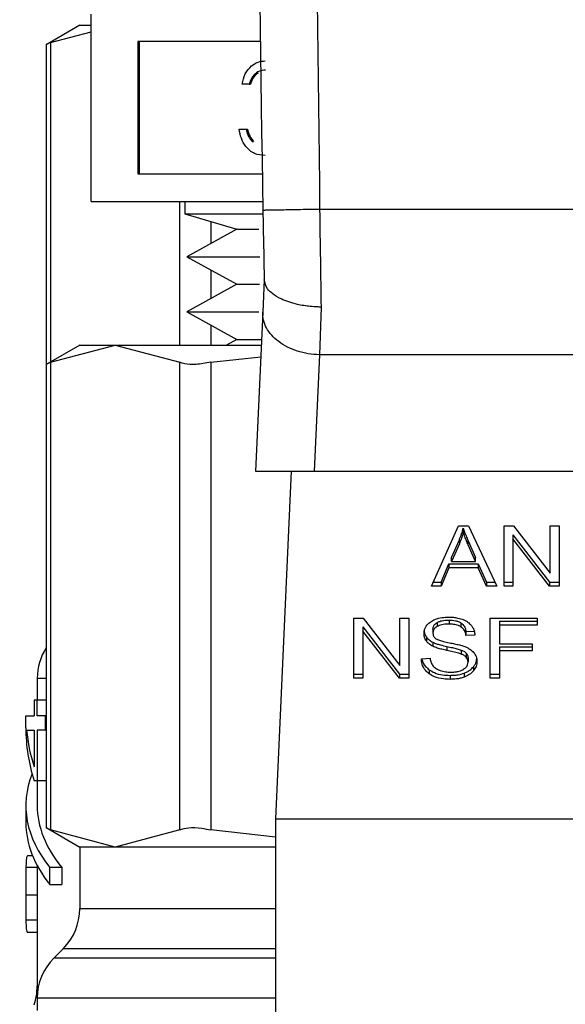
# Model space of a CAD drawing. Extents: x 0.4 to 10.6, y 0.4 to 8.1.
# Drawn here: x 7.4 to 7.5, y 3 to 3.1 of the extents above; entities that cross this region are included whole.
import ezdxf

# ---------------------------------------------------------------- set-up
doc = ezdxf.new("R2010")
doc.units = 0
doc.linetypes.add('SLD-SOLID', pattern=[0])
doc.layers.get('0').update_dxf_attribs({"linetype": 'CONTINUOUS'})

msp = doc.modelspace()

# ---------------------------------------------------------------- linework, layer by layer
at = {"color": 7, "linetype": 'SLD-SOLID'}
for p, q in [((7.419564308085538, 3.06814019736996), (7.419564308085538, 3.081140228525824)), ((7.418780823803082, 3.080362669508252), (7.416445301449902, 3.079014231752187)), ((7.418780823803082, 3.080362669508252), (7.419564308085538, 3.080362669508252)), ((7.416744996654464, 3.079168171307197), (7.419564308085538, 3.079917629316061)), ((7.416445301449902, 3.079033708860519), (7.416445301449902, 3.056838810591211)), ((7.431300996502312, 3.079236751848283), (7.422811323909067, 3.079236751848283)), ((7.422811323909067, 3.079236751848283), (7.422811323909067, 3.070043674047501)), ((7.422909765438529, 3.079236751848283), (7.422909765438529, 3.070043674047501)), ((7.430519682861447, 3.07628717258874), (7.430033928472923, 3.07628717258874)), ((7.430519682861447, 3.07628717258874), (7.430618124390909, 3.07628717258874)), ((7.429825752211126, 3.073162182022231), (7.43031150659965, 3.073162182022231)), ((7.43031150659965, 3.073162182022231), (7.430409948129111, 3.073162182022231)), ((7.430735456368813, 3.072298296001917), (7.430833897898275, 3.072298296001917)), ((7.422811323909067, 3.070043674047501), (7.43143853891341, 3.070043674047501)), ((7.419564308085538, 3.06814019736996), (7.431471743863157, 3.06814019736996)), ((7.426064294330475, 3.06814019736996), (7.426064294330475, 3.067287780550485)), ((7.426064294330475, 3.067287780550485), (7.429666180721177, 3.066204395732506)), ((7.426064294330475, 3.067287780550485), (7.431471597198184, 3.067287780550485)), ((7.466709264796308, 3.06758762242002), (7.435419319593758, 3.067588091747931)), ((7.429666180721177, 3.066204395732506), (7.426212689949529, 3.064294260465218)), ((7.429666180721177, 3.066204395732506), (7.43119252308874, 3.066204395732506)), ((7.426212689949529, 3.064294260465218), (7.429666180721177, 3.06238412519793)), ((7.426212689949529, 3.064294260465218), (7.431274978136211, 3.064294260465218)), ((7.429666180721177, 3.06238412519793), (7.426212689949529, 3.060473960597648)), ((7.429666180721177, 3.06238412519793), (7.431243122504211, 3.06238412519793)), ((7.431574996003713, 3.062725385255665), (7.431473474509831, 3.060455862140056)), ((7.426212689949529, 3.060473960597648), (7.429666180721177, 3.05856382533036)), ((7.426212689949529, 3.060473960597648), (7.431206690925071, 3.060473960597648)), ((7.431473474509831, 3.060455862140056), (7.430979213552909, 3.049407912433581)), ((7.435513801168966, 3.060806714086985), (7.435406530408167, 3.057495869667475)), ((7.429666180721177, 3.05856382533036), (7.428950103660027, 3.058167771238944)), ((7.429666180721177, 3.05856382533036), (7.431388819487773, 3.05856382533036)), ((7.418780823803082, 3.058167771238944), (7.416445301449902, 3.056819362815873)), ((7.416744996654464, 3.056973302370884), (7.421238254081303, 3.058167771238944)), ((7.418780823803082, 3.058167771238944), (7.421238254081303, 3.058167771238944)), ((7.421238254081303, 3.058167771238944), (7.425731540841139, 3.056973302370884)), ((7.421238254081303, 3.058167771238944), (7.43137110235911, 3.058167771238944)), ((7.416445301449902, 3.056838810591211), (7.416445301449902, 3.024654209057141)), ((7.416744996654464, 3.056973302370884), (7.416744996654464, 3.024519717277468)), ((7.425731540841139, 3.024519717277468), (7.425731540841139, 3.056973302370884)), ((7.427862230893892, 3.056973302370884), (7.431334758778953, 3.05735565795388)), ((7.427862230893892, 3.056973302370884), (7.427862230893892, 3.024519717277468)), ((7.435406530408167, 3.057495869667475), (7.435044707921304, 3.049407912433581)), ((7.4667220539819, 3.057496016332448), (7.435406530408167, 3.057495869667475)), ((7.430979213552909, 3.049407912433581), (7.435044707921304, 3.049407912433581)), ((7.433442305099065, 3.049407912433581), (7.432363525561218, 3.025293756335703)), ((7.435044707921304, 3.049407912433581), (7.467083905801756, 3.049407912433581)), ((7.443182237915864, 3.041440279143027), (7.44504734703663, 3.045616124236642)), ((7.44504734703663, 3.045616124236642), (7.445732155125669, 3.045616124236642)), ((7.445373617934188, 3.045177449304252), (7.445373617934188, 3.045455848754824)), ((7.445732155125669, 3.045616124236642), (7.447718116183677, 3.041440279143027)), ((7.448205542552886, 3.045616124236642), (7.448862161634233, 3.045616124236642)), ((7.448205542552886, 3.041440279143027), (7.448205542552886, 3.045616124236642)), ((7.448862161634233, 3.045616124236642), (7.451408060223796, 3.042329010209663)), ((7.451408060223796, 3.045616124236642), (7.45202035715049, 3.045616124236642)), ((7.451408060223796, 3.042329010209663), (7.451408060223796, 3.045616124236642)), ((7.45202035715049, 3.045616124236642), (7.45202035715049, 3.041440279143027)), ((7.444567957907908, 3.043433426784682), (7.445107773005251, 3.04465828463502)), ((7.445107773005251, 3.04465828463502), (7.445107773005251, 3.044379885184447)), ((7.445716051311702, 3.044589909424896), (7.446219581494878, 3.043433426784682)), ((7.445716051311702, 3.044311509974323), (7.445716051311702, 3.044589909424896)), ((7.448821858099823, 3.045002947320114), (7.451363738069142, 3.041718678593599)), ((7.448821858099823, 3.045002947320114), (7.448821858099823, 3.044724547869541)), ((7.451363738069142, 3.041440279143027), (7.448821858099823, 3.044724547869541)), ((7.448821858099823, 3.044724547869541), (7.448821858099823, 3.041440279143027)), ((7.445107773005251, 3.044379885184447), (7.444567957907908, 3.043155056667104)), ((7.446219581494878, 3.043155056667104), (7.445716051311702, 3.044311509974323)), ((7.444567957907908, 3.043155056667104), (7.444567957907908, 3.043433426784682)), ((7.446219581494878, 3.043155056667104), (7.446219581494878, 3.043433426784682)), ((7.443854960811178, 3.041718678593599), (7.444382661381803, 3.04298339998343)), ((7.444382661381803, 3.042705000532858), (7.443854960811178, 3.041440279143027)), ((7.444382661381803, 3.04298339998343), (7.446420981834951, 3.04298339998343)), ((7.444382661381803, 3.04298339998343), (7.444382661381803, 3.042705000532858)), ((7.446420981834951, 3.042705000532858), (7.444382661381803, 3.042705000532858)), ((7.444567957907908, 3.043155056667104), (7.446219581494878, 3.043155056667104)), ((7.446420981834951, 3.04298339998343), (7.446980919366505, 3.041718678593599)), ((7.446420981834951, 3.04298339998343), (7.446420981834951, 3.042705000532858)), ((7.446980919366505, 3.041440279143027), (7.446420981834951, 3.042705000532858)), ((7.443854960811178, 3.041440279143027), (7.443182237915864, 3.041440279143027)), ((7.443306580479447, 3.041718678593599), (7.443854960811178, 3.041718678593599)), ((7.443854960811178, 3.041718678593599), (7.443854960811178, 3.041440279143027)), ((7.446980919366505, 3.041718678593599), (7.447585707046612, 3.041718678593599)), ((7.446980919366505, 3.041718678593599), (7.446980919366505, 3.041440279143027)), ((7.447718116183677, 3.041440279143027), (7.446980919366505, 3.041440279143027)), ((7.448205542552886, 3.041718678593599), (7.448821858099823, 3.041718678593599)), ((7.448821858099823, 3.041440279143027), (7.448205542552886, 3.041440279143027)), ((7.451363738069142, 3.041718678593599), (7.45202035715049, 3.041718678593599)), ((7.451363738069142, 3.041718678593599), (7.451363738069142, 3.041440279143027)), ((7.45202035715049, 3.041440279143027), (7.451363738069142, 3.041440279143027)), ((7.437788310893636, 3.039213171537431), (7.438444929974982, 3.039213171537431)), ((7.437788310893636, 3.035037355776811), (7.437788310893636, 3.039213171537431)), ((7.438444929974982, 3.039213171537431), (7.440990828564544, 3.035926057510452)), ((7.440990828564544, 3.039213171537431), (7.441603125491238, 3.039213171537431)), ((7.440990828564544, 3.035926057510452), (7.440990828564544, 3.039213171537431)), ((7.441603125491238, 3.039213171537431), (7.441603125491238, 3.035037355776811)), ((7.444390727955283, 3.039078533092786), (7.444390727955283, 3.038800162975208)), ((7.447246793628436, 3.039213171537431), (7.450513755888209, 3.039213171537431)), ((7.447246793628436, 3.035037355776811), (7.447246793628436, 3.039213171537431)), ((7.450513755888209, 3.039213171537431), (7.450513755888209, 3.038720406563227)), ((7.438404655773566, 3.038599994620903), (7.440946506409891, 3.035315725894389)), ((7.438404655773566, 3.038599994620903), (7.438404655773566, 3.038321624503325)), ((7.443274871512419, 3.038460428233186), (7.443274871512419, 3.038182028782613)), ((7.443560046884715, 3.038905497758371), (7.443560046884715, 3.038627098307799)), ((7.445220558369011, 3.038882002029796), (7.445220558369011, 3.038603602579223)), ((7.447887308895815, 3.038998776680805), (7.450513755888209, 3.038998776680805)), ((7.447887308895815, 3.038998776680805), (7.447887308895815, 3.038720406563227)), ((7.447887308895815, 3.038720406563227), (7.447887308895815, 3.03742720283576)), ((7.450513755888209, 3.038720406563227), (7.447887308895815, 3.038720406563227)), ((7.440946506409891, 3.035037355776811), (7.438404655773566, 3.038321624503325)), ((7.438404655773566, 3.038321624503325), (7.438404655773566, 3.035037355776811)), ((7.442818068789443, 3.037907266623356), (7.442818068789443, 3.037628867172783)), ((7.445566981033774, 3.038278123672517), (7.446135923794633, 3.038314936580584)), ((7.445566981033774, 3.038278123672517), (7.445566981033774, 3.037999724221944)), ((7.446183325913705, 3.038039617094432), (7.445566981033774, 3.037999724221944)), ((7.443270852892176, 3.037540369528449), (7.443270852892176, 3.037261999410871)), ((7.444245646964605, 3.037249679553191), (7.444245646964605, 3.036971309435613)), ((7.447887308895815, 3.03742720283576), (7.450159266649965, 3.03742720283576)), ((7.447887308895815, 3.037212807979135), (7.450159266649965, 3.037212807979135)), ((7.447887308895815, 3.037212807979135), (7.447887308895815, 3.036934408528562)), ((7.450159266649965, 3.03742720283576), (7.450159266649965, 3.036934408528562)), ((7.442473230106383, 3.036381804245627), (7.443077489792589, 3.036427387719043)), ((7.44524387809962, 3.03700090642704), (7.44524387809962, 3.036722536309461)), ((7.445591151421223, 3.036774133046745), (7.445591151421223, 3.036495762929167)), ((7.44570798473822, 3.036452262098359), (7.44570798473822, 3.036173891980781)), ((7.450159266649965, 3.036934408528562), (7.447887308895815, 3.036934408528562)), ((7.447887308895815, 3.036934408528562), (7.447887308895815, 3.035037355776811)), ((7.446089167001437, 3.0358461544335), (7.446089167001437, 3.035567784315921)), ((7.415828076580135, 3.035035126469231), (7.415828076580135, 3.033517085339104)), ((7.437788310893636, 3.035315725894389), (7.438404655773566, 3.035315725894389)), ((7.438404655773566, 3.035037355776811), (7.437788310893636, 3.035037355776811)), ((7.440946506409891, 3.035315725894389), (7.441603125491238, 3.035315725894389)), ((7.440946506409891, 3.035315725894389), (7.440946506409891, 3.035037355776811)), ((7.441603125491238, 3.035037355776811), (7.440946506409891, 3.035037355776811)), ((7.443024103742643, 3.035625511649051), (7.443024103742643, 3.035347141531473)), ((7.444459191164391, 3.035244534716795), (7.444459191164391, 3.034966135266223)), ((7.445441289152444, 3.035396626293154), (7.445441289152444, 3.035118226842581)), ((7.447246793628436, 3.035315725894389), (7.447887308895815, 3.035315725894389)), ((7.447887308895815, 3.035037355776811), (7.447246793628436, 3.035037355776811)), ((7.41560980976824, 3.033517085339104), (7.41560980976824, 3.032422729981191)), ((7.415827079258324, 3.033517085339104), (7.41560980976824, 3.033517085339104)), ((7.415827079258324, 3.032422729981191), (7.415827079258324, 3.033517085339104)), ((7.416445301449902, 3.033517085339104), (7.415827079258324, 3.033517085339104)), ((7.415040691009415, 3.031603635443441), (7.415040691009415, 3.032422729981191)), ((7.415040691009415, 3.032422729981191), (7.41560980976824, 3.032422729981191)), ((7.416411363175293, 3.032422729981191), (7.415827079258324, 3.032422729981191)), ((7.416411363175293, 3.031429074793314), (7.416411363175293, 3.032422729981191)), ((7.416445301449902, 3.032422729981191), (7.416411363175293, 3.032422729981191)), ((7.415092962405572, 3.031429074793314), (7.41560980976824, 3.031429074793314)), ((7.41560980976824, 3.031429074793314), (7.41560980976824, 3.028904677288703)), ((7.415827079258324, 3.031429074793314), (7.415827079258324, 3.027931144535036)), ((7.416411363175293, 3.031429074793314), (7.415827079258324, 3.031429074793314)), ((7.416411363175293, 3.031429074793314), (7.416445301449902, 3.031429074793314)), ((7.415827079258324, 3.027931144535036), (7.41560980976824, 3.027931144535036)), ((7.416445301449902, 3.027931144535036), (7.415827079258324, 3.027931144535036)), ((7.415828076580135, 3.027931144535036), (7.415828076580135, 3.026199119210207)), ((7.415040691009415, 3.026199119210207), (7.415040691009415, 3.025018026187628)), ((7.432363525561218, 3.025293756335703), (7.469765088161842, 3.025293756335703)), ((7.432363525561218, 3.025293756335703), (7.432363525561218, 2.988876433031729)), ((7.416445301449902, 3.024673656832479), (7.418780823803082, 3.023325248409408)), ((7.421238254081303, 3.023325248409408), (7.416744996654464, 3.024519717277468)), ((7.425731540841139, 3.024519717277468), (7.421238254081303, 3.023325248409408)), ((7.432363525561218, 3.024024077669806), (7.427862230893892, 3.024519717277468)), ((7.415512072230646, 3.022710458178184), (7.415158169652292, 3.022710458178184)), ((7.418780823803082, 3.023325248409408), (7.418780823803082, 3.01905049245842)), ((7.421238254081303, 3.023325248409408), (7.418780823803082, 3.023325248409408)), ((7.432363525561218, 3.023325248409408), (7.421238254081303, 3.023325248409408)), ((7.415828076580135, 3.022042281897013), (7.415828076580135, 3.020859194230809)), ((7.416706159769777, 3.02071698787359), (7.416706159769777, 3.021898080896169)), ((7.417532646222136, 3.021898080896169), (7.416706159769777, 3.021898080896169)), ((7.417532646222136, 3.021898080896169), (7.417532646222136, 3.02071698787359)), ((7.415040691009415, 3.020859194230809), (7.415040691009415, 3.019176419003706)), ((7.416706159769777, 3.02071698787359), (7.417532646222136, 3.02071698787359)), ((7.415828487242059, 3.019998065511975), (7.415041072338343, 3.019998065511975)), ((7.415828076580135, 3.019176419003706), (7.415828076580135, 3.0136644853447)), ((7.415134996586656, 3.017426647217219), (7.415828076580135, 3.017426647217219)), ((7.417627714457233, 3.016266615284673), (7.41698121525898, 3.015620116086421)), ((7.415828076580135, 3.01283620957968), (7.415828076580135, 3.011981504786636))]:
    msp.add_line(p, q, dxfattribs=at)
at = {"color": 8, "linetype": 'SLD-SOLID'}
for p, q in [((7.416744996654464, 3.079168171307197), (7.416744996654464, 3.056992368817293)), ((7.425731540841139, 3.058167771238944), (7.425731540841139, 3.06814019736996)), ((7.427862230893892, 3.066746997464324), (7.427862230893892, 3.065206633925402)), ((7.427862230893892, 3.063381887005034), (7.427862230893892, 3.061386334057832)), ((7.427862230893892, 3.059561616470459), (7.427862230893892, 3.058167771238944)), ((7.415828076580135, 3.021909696761981), (7.415047349599162, 3.021909696761981)), ((7.418780823803082, 3.01905049245842), (7.432363525561218, 3.01905049245842)), ((7.415828076580135, 3.018242309794615), (7.415045354955536, 3.018242309794615)), ((7.432363525561218, 3.016266615284673), (7.417627714457233, 3.016266615284673)), ((7.432363525561218, 3.015620116086421), (7.41698121525898, 3.015620116086421)), ((7.415828076580135, 3.013664456011706), (7.415916192895542, 3.013664456011706)), ((7.432363525561218, 3.01283620957968), (7.415828076580135, 3.01283620957968))]:
    msp.add_line(p, q, dxfattribs=at)
at = {"color": 7, "linetype": 'SLD-SOLID'}
for centre, radius, start, end in [((9.673781255569478, 3.108193294221541), 2.242667217854332, 178.0871165772428, 181.0392773952915), ((7.419765087223353, 3.035031100901297), 0.003937007874016199, 147.4821316995587, 179.8345829826528), ((7.414843827380501, 3.019050499030308), 0.003937007874014853, 315.000008941956, 0), ((7.41976508722302, 3.012836219011607), 0.003937007874015583, 134.9999951922056, 180), ((7.411891071475321, 3.013664469623836), 0.003937007874016693, 340.8804690410936, 2.578045669269544e-08)]:
    msp.add_arc(centre, radius, start, end, dxfattribs=at)
for centre, major_axis, ratio, start_param, end_param in [((7.451064299821778, 3.031603640382911), (0.03602362204724407, 0), 0.5757894868966981, 3.141592653607374, 3.319586163028718), ((7.451064299821778, 3.032532794312487), (0.03602362204724407, 0), 0.5688351628577053, 3.195480777717838, 3.319586163079968), ((7.451064299821778, 3.026199129703662), (0.03602362204724407, 0), 0.3972602739729807, 2.986793054030684, 3.44685819249135), ((7.451064299821778, 3.026199129703662), (0.03523622047244146, 0), 0.3972602739729758, 3.141592653588809, 3.453907759289293), ((7.451064299821778, 3.025018027341452), (0.03602362204724407, 0), 0.397260273972993, 3.141592653594204, 3.446858192487389)]:
    msp.add_ellipse(centre, major_axis=major_axis, ratio=ratio, start_param=start_param, end_param=end_param, dxfattribs=at)
for points, knots in [([(7.436298605436174, 3.182921906068533), (7.43578057016668, 3.163702444602391), (7.434744499155647, 3.125263504156771), (7.435194379379397, 3.086813235057043), (7.435419319593758, 3.067588091747931)], [0, 0, 0, 0, 0.4999997721927889, 1, 1, 1, 1]), ([(7.416744996654464, 3.079168171307197), (7.416604717647876, 3.079096104797665), (7.416422443902076, 3.079002464038734), (7.416472037596475, 3.079027905883462), (7.416483463675715, 3.079033767526508)], [0, 0, 0, 0, 0.7696062094549394, 1, 1, 1, 1]), ([(7.430033928472923, 3.07628717258874), (7.430096293402733, 3.076527540830442), (7.430220824598472, 3.07700751161927), (7.430634454442758, 3.07753877706796), (7.431134881552008, 3.077843827428218), (7.431475020836681, 3.077874419659979), (7.431645160526499, 3.077889722075952)], [0, 0, 0, 0, 0.2802888113089462, 0.5596847608120484, 0.7797517029237664, 1, 1, 1, 1]), ([(7.431651672451274, 3.077248737480661), (7.431510914892722, 3.077235866560338), (7.431229808398519, 3.077210162084314), (7.430782640628613, 3.076897149568587), (7.43061942155939, 3.076518534112689), (7.430519682861447, 3.07628717258874)], [0, 0, 0, 0, 0.2806064747896762, 0.5603983415933188, 1, 1, 1, 1]), ([(7.431155974177622, 3.077048275796411), (7.431093522668795, 3.077009989431451), (7.430834819334348, 3.076851389415772), (7.43071159904948, 3.076530556095666), (7.430618124390909, 3.07628717258874)], [0, 0, 0, 0, 0.2414020250640384, 1, 1, 1, 1]), ([(7.431631051356157, 3.071319219312294), (7.431382603546046, 3.07134399053422), (7.430886367652128, 3.071393467200771), (7.430300925362315, 3.071874425627988), (7.429960386750392, 3.072505637256208), (7.429870662712336, 3.072943176151452), (7.429825752211126, 3.073162182022231)], [0, 0, 0, 0, 0.2798775292468664, 0.5590118739686136, 0.7792676500421151, 1, 1, 1, 1]), ([(7.43031150659965, 3.073162182022231), (7.430361066299261, 3.07298047761706), (7.430449456083901, 3.072656407589052), (7.430648163280003, 3.072407598923028), (7.430735456368813, 3.072298296001917)], [0, 0, 0, 0, 0.5606948790890597, 1, 1, 1, 1]), ([(7.430409948129111, 3.073162182022231), (7.430459494273197, 3.072980474893063), (7.430547862710922, 3.072656389630219), (7.430746591677798, 3.072407596544808), (7.430833897898275, 3.072298296001917)], [0, 0, 0, 0, 0.5606769267287022, 1, 1, 1, 1]), ([(7.435419319593758, 3.067588091747931), (7.434903517844596, 3.067578687890192), (7.433871910291556, 3.06755988010079), (7.432570728636109, 3.067536203719035), (7.431660461291875, 3.067519554874155), (7.431542138737966, 3.06751731599852), (7.431482978400041, 3.06751619657847)], [0, 0, 0, 0, 0.2499998035061745, 0.500001572259859, 0.7500047542064693, 1, 1, 1, 1]), ([(7.431482978400041, 3.06751619657847), (7.431498773878189, 3.066659426333872), (7.431529723906513, 3.064980650731863), (7.431560508914792, 3.063447293919553), (7.431575582663602, 3.062696492256106)], [0, 0, 0, 0, 0.5103542388705583, 1, 1, 1, 1]), ([(7.435419319593758, 3.067588091747931), (7.435435059215902, 3.0664045623263), (7.435466538564836, 3.064037495614063), (7.435498046932674, 3.061883643649402), (7.435513801168966, 3.060806714086985)], [0, 0, 0, 0, 0.4999983378214328, 1, 1, 1, 1]), ([(7.435513801168966, 3.060806714086985), (7.435511747859866, 3.060806733492947), (7.435493150294364, 3.060806909259784), (7.435427791743228, 3.060807656152527), (7.435181490302747, 3.060813239206647), (7.434638617422322, 3.060848873292318), (7.433720160301339, 3.060997164167192), (7.432810033782465, 3.061304912548759), (7.432161043382672, 3.061700834403866), (7.431697437063584, 3.062145042721249), (7.431622014637692, 3.062486365329887), (7.431575582663602, 3.062696492256106)], [0, 0, 0, 0, 0.001005196151776164, 0.009104426250601951, 0.03199601959212027, 0.1216251536656311, 0.2758670798976973, 0.4997951265239011, 0.6503813383733432, 0.7847658114131066, 1, 1, 1, 1]), ([(7.435406530408167, 3.057495869667475), (7.435143804061905, 3.057512547777268), (7.43461835178098, 3.057545903970726), (7.433861685327156, 3.057735023112587), (7.43316675422167, 3.058017940223259), (7.432561575105878, 3.058393414746894), (7.432069399951239, 3.058843801465259), (7.431713626730384, 3.059351625784098), (7.431494263020548, 3.059897035075073), (7.431480404059581, 3.0602695852104), (7.431473474509831, 3.060455862140056)], [0, 0, 0, 0, 0.1249997533480031, 0.2499993108657191, 0.3749992053813994, 0.4999976596669319, 0.6249987096344913, 0.7500024090232122, 0.8749999550328958, 1, 1, 1, 1]), ([(7.416744996654464, 3.056973302370884), (7.416604722807825, 3.056901238509219), (7.416422444909132, 3.056807595612908), (7.416472035937374, 3.056833036094871), (7.416483463675715, 3.056838898590194)], [0, 0, 0, 0, 0.7695603671350824, 1, 1, 1, 1]), ([(7.427862230893892, 3.056973302370884), (7.427510986636562, 3.056912251532324), (7.426808190829756, 3.056790096443817), (7.426103839185696, 3.056826333755845), (7.425832763810166, 3.056933343558857), (7.425731540841139, 3.056973302370884)], [0, 0, 0, 0, 0.3850088532497548, 0.7703545381883459, 1, 1, 1, 1]), ([(7.445107773005251, 3.04465828463502), (7.445135799257251, 3.044724076854052), (7.445191848145805, 3.044855652804777), (7.445285756030178, 3.045120926232048), (7.44533854919568, 3.04532216953965), (7.445373617934188, 3.045455848754824)], [0, 0, 0, 0, 0.2513718678967318, 0.5027113082712505, 1, 1, 1, 1]), ([(7.445373617934188, 3.045455848754824), (7.445404890795553, 3.045365936602074), (7.445467431915123, 3.045186125531056), (7.445583800841022, 3.044897807607053), (7.445668949728005, 3.044699568709452), (7.445716051311702, 3.044589909424896)], [0, 0, 0, 0, 0.3088664863656157, 0.6176875095925762, 1, 1, 1, 1]), ([(7.445373617934188, 3.045177449304252), (7.445356542797163, 3.045109829410659), (7.445322390446743, 3.044974581400764), (7.445241697174851, 3.044707126405097), (7.445161224930987, 3.044510493972064), (7.445107773005251, 3.044379885184447)], [0, 0, 0, 0, 0.2513463076640018, 0.5027231795244085, 1, 1, 1, 1]), ([(7.445716051311702, 3.044311509974323), (7.445677930833477, 3.044400066465938), (7.445601685948052, 3.044577188576451), (7.445483503491818, 3.044865110462946), (7.445412756349416, 3.045066202225686), (7.445373617934188, 3.045177449304252)], [0, 0, 0, 0, 0.3087900644427437, 0.6176119550646882, 1, 1, 1, 1]), ([(7.443121811947243, 3.038965366400097), (7.443215711962809, 3.039021694382936), (7.443445518323236, 3.039159548766114), (7.443886255476083, 3.039269702596858), (7.444217107632871, 3.039281681044713), (7.444370576188079, 3.039287237348483)], [0, 0, 0, 0, 0.2703016943548023, 0.6615233045731492, 1, 1, 1, 1]), ([(7.443560046884715, 3.038905497758371), (7.443620606054078, 3.038935782555487), (7.44378505059977, 3.039018018982366), (7.444078123063608, 3.039070273916532), (7.444297620412947, 3.039076073145346), (7.444390727955283, 3.039078533092786)], [0, 0, 0, 0, 0.2513102275529719, 0.6824168269262945, 1, 1, 1, 1]), ([(7.444370576188079, 3.039287237348483), (7.444460308305282, 3.039285241576857), (7.444639818749361, 3.039281249005836), (7.444962321568761, 3.039243264679965), (7.445178684386601, 3.039176437159572), (7.445312370641721, 3.039135145772125)], [0, 0, 0, 0, 0.2763708545949016, 0.5528840328869634, 1, 1, 1, 1]), ([(7.444390727955283, 3.039078533092786), (7.444542091283557, 3.039071802957809), (7.444765758886311, 3.039061857925724), (7.445046014514516, 3.038981360940761), (7.445161411350076, 3.038915671409936), (7.445220558369011, 3.038882002029796)], [0, 0, 0, 0, 0.5050562511880907, 0.7463149908721172, 1, 1, 1, 1]), ([(7.445312370641721, 3.039135145772125), (7.445378776872027, 3.039107818687056), (7.445511627727194, 3.039053148717027), (7.445740266816094, 3.03891749538251), (7.445862345251077, 3.038787635455875), (7.445941622039222, 3.038703305427448)], [0, 0, 0, 0, 0.2594815055617263, 0.5191130373644915, 0.9999999999999999, 0.9999999999999999, 0.9999999999999999, 0.9999999999999999]), ([(7.442658555965482, 3.038136474642191), (7.442664378129716, 3.038220778795875), (7.442678851740666, 3.038430354732428), (7.442827132882273, 3.038727238827695), (7.443033125746443, 3.038893699857704), (7.443121811947243, 3.038965366400097)], [0, 0, 0, 0, 0.2770575304186169, 0.6887512522237783, 1, 1, 1, 1]), ([(7.442658555965482, 3.03841484475977), (7.442660577948652, 3.038367791638244), (7.442664623105863, 3.038273657682623), (7.442703762185148, 3.03810013744503), (7.442773841860177, 3.037981891219549), (7.442818068789443, 3.037907266623356)], [0, 0, 0, 0, 0.2693732456513033, 0.5389051423067145, 1, 1, 1, 1]), ([(7.443274871512419, 3.038460428233186), (7.443278391699442, 3.038506223515681), (7.443286573392733, 3.038612661881906), (7.443374463953313, 3.038774903551511), (7.443497907878812, 3.038861770707991), (7.443560046884715, 3.038905497758371)], [0, 0, 0, 0, 0.2727427101848957, 0.6339143879074368, 0.9999999999999999, 0.9999999999999999, 0.9999999999999999, 0.9999999999999999]), ([(7.443560046884715, 3.038627098307799), (7.443515240027972, 3.038597049726931), (7.4434098861325, 3.038526396811776), (7.443295549114337, 3.03837287178985), (7.443282004411324, 3.03824786155581), (7.443274871512419, 3.038182028782613)], [0, 0, 0, 0, 0.2594336494125775, 0.610003637143683, 1, 1, 1, 1]), ([(7.444390727955283, 3.038800162975208), (7.444292258600351, 3.038797422316703), (7.444121816952587, 3.038792678481915), (7.443831234886224, 3.038749303580873), (7.443664947913133, 3.038674369790137), (7.443560046884715, 3.038627098307799)], [0, 0, 0, 0, 0.3355764562459356, 0.5808528368194045, 1, 1, 1, 1]), ([(7.445220558369011, 3.038603602579223), (7.445161678793685, 3.038637019911236), (7.445010615468507, 3.038722756489064), (7.444718579737285, 3.038789404252279), (7.444495865456652, 3.038796712802572), (7.444390727955283, 3.038800162975208)], [0, 0, 0, 0, 0.2521670723865751, 0.6469679212903404, 1, 1, 1, 1]), ([(7.445220558369011, 3.038882002029796), (7.445269120283379, 3.038844319788572), (7.445401012480844, 3.038741976343813), (7.445520952977329, 3.038530538127914), (7.445551844540086, 3.038361131083779), (7.445566981033774, 3.038278123672517)], [0, 0, 0, 0, 0.2291188415411494, 0.6222775169677068, 1, 1, 1, 1]), ([(7.445566981033774, 3.037999724221944), (7.445555623568438, 3.038067479419942), (7.445535258788324, 3.038188969529571), (7.445447616759427, 3.038388020983301), (7.445334974875441, 3.038524335742666), (7.44523436137933, 3.038594039964553), (7.445220558369011, 3.038603602579223)], [0, 0, 0, 0, 0.3071125912848415, 0.5506757191592364, 0.9383578950678662, 0.9999999999999999, 0.9999999999999999, 0.9999999999999999, 0.9999999999999999]), ([(7.445941622039222, 3.038703305427448), (7.445981831224944, 3.038646296705429), (7.446062224070475, 3.038532315452116), (7.446152764898056, 3.038309381555019), (7.44617164344437, 3.03814273915931), (7.446183325913705, 3.038039617094432)], [0, 0, 0, 0, 0.2761070001847774, 0.5520387199548098, 1, 1, 1, 1]), ([(7.442818068789443, 3.037628867172783), (7.442790491761467, 3.037671838658897), (7.442735354621976, 3.0377577552713), (7.442672989859102, 3.03792798278174), (7.442664139641458, 3.038055820660468), (7.442658555965482, 3.038136474642191)], [0, 0, 0, 0, 0.2697095671626914, 0.5392536874899249, 1, 1, 1, 1]), ([(7.442818068789443, 3.037907266623356), (7.442847025547705, 3.037870592823085), (7.442904933976424, 3.037797251666261), (7.443047947216484, 3.037667209971626), (7.443182613821426, 3.037590580375727), (7.443270852892176, 3.037540369528449)], [0, 0, 0, 0, 0.2564058745195351, 0.5127666976071531, 1, 1, 1, 1]), ([(7.443274871512419, 3.038182028782613), (7.443282243517698, 3.038107166741741), (7.443292978740296, 3.037998151535903), (7.443381142113746, 3.037865639635512), (7.443448025017608, 3.037814008686784), (7.443482402448338, 3.037787470673916)], [0, 0, 0, 0, 0.5158089280885196, 0.7511285534480492, 1, 1, 1, 1]), ([(7.443482402448338, 3.037787470673916), (7.443560578558013, 3.037749032066532), (7.443723250051648, 3.037669047711947), (7.4440470901771, 3.037584694407186), (7.444284490021899, 3.037535101333322), (7.444423698241075, 3.037506020591918)], [0, 0, 0, 0, 0.2767665474107138, 0.5759051946019076, 1, 1, 1, 1]), ([(7.443270852892176, 3.037261999410871), (7.443223618064223, 3.037287413315843), (7.443129133257586, 3.037338249277381), (7.442965208657407, 3.037455207142268), (7.442876313302929, 3.037560124797726), (7.442818068789443, 3.037628867172783)], [0, 0, 0, 0, 0.2563321396290728, 0.512746498645486, 1, 1, 1, 1]), ([(7.443270852892176, 3.037540369528449), (7.443351694632764, 3.037505419832535), (7.443513103179868, 3.037435639300866), (7.44384149535211, 3.037340514518053), (7.444088494714114, 3.037285000256387), (7.444245646964605, 3.037249679553191)], [0, 0, 0, 0, 0.2673969803689741, 0.5338845723420369, 1, 1, 1, 1]), ([(7.444245646964605, 3.036971309435613), (7.44413137519009, 3.036996701207738), (7.443906293876326, 3.037046715425623), (7.443573914729593, 3.037134989500932), (7.443372306762376, 3.037219481200637), (7.443270852892176, 3.037261999410871)], [0, 0, 0, 0, 0.3387547619954177, 0.667245846118081, 1, 1, 1, 1]), ([(7.444245646964605, 3.037249679553191), (7.444373280769189, 3.037222076673875), (7.444605699772424, 3.037171812296674), (7.444942075793563, 3.037094995559068), (7.445143153470531, 3.037032308085459), (7.44524387809962, 3.03700090642704)], [0, 0, 0, 0, 0.3780709589181409, 0.6884608330083962, 1, 1, 1, 1]), ([(7.444423698241075, 3.037506020591918), (7.444543056227737, 3.037482026488591), (7.444773161188355, 3.037435769322603), (7.445111887570908, 3.037359705386785), (7.445323391747119, 3.037294010748247), (7.445429379956687, 3.037261090088042)], [0, 0, 0, 0, 0.3496669976512917, 0.6741074725959527, 0.9999999999999999, 0.9999999999999999, 0.9999999999999999, 0.9999999999999999]), ([(7.445429379956687, 3.037261090088042), (7.44550284968051, 3.03723237587092), (7.445649843731299, 3.037174926096094), (7.445890757553215, 3.0370430370668), (7.446020453960934, 3.036917949911328), (7.44610019620736, 3.036841041607145)], [0, 0, 0, 0, 0.2779138030896778, 0.5560341533986795, 1, 1, 1, 1]), ([(7.443024103742643, 3.035347141531473), (7.442927063046645, 3.035428400603769), (7.442689910973137, 3.035626984891407), (7.442509577388479, 3.035993753883842), (7.442484259309368, 3.036264054417794), (7.442473230106383, 3.036381804245627)], [0, 0, 0, 0, 0.2810327469402803, 0.6867994708428979, 1, 1, 1, 1]), ([(7.442510395010383, 3.036384620213097), (7.442511927893245, 3.036372393967031), (7.44253488541298, 3.036189285203545), (7.442684597661974, 3.035910475213351), (7.442932548908087, 3.035702357966302), (7.443024103742643, 3.035625511649051)], [0, 0, 0, 0, 0.04318034193915283, 0.6466988294424297, 1, 1, 1, 1]), ([(7.443077489792589, 3.036427387719043), (7.443094918562713, 3.036322998811928), (7.443126329735767, 3.036134862873308), (7.443243061277276, 3.035964759339224), (7.443295023279624, 3.035889039271424)], [0, 0, 0, 0, 0.5548589380676826, 0.9999999999999999, 0.9999999999999999, 0.9999999999999999, 0.9999999999999999]), ([(7.44524387809962, 3.036722536309461), (7.445183142756333, 3.03674246960488), (7.444992681688126, 3.036804978788707), (7.444656019778782, 3.036882172829146), (7.444382537518808, 3.036941575595949), (7.444245646964605, 3.036971309435613)], [0, 0, 0, 0, 0.1895192245056548, 0.5943167847930318, 1, 1, 1, 1]), ([(7.44524387809962, 3.03700090642704), (7.4452816710184, 3.036985238823982), (7.445357296258776, 3.036953887282859), (7.445482061029981, 3.036882495283476), (7.445549392380569, 3.036815613354933), (7.445591151421223, 3.036774133046745)], [0, 0, 0, 0, 0.2750483837194502, 0.550383532294908, 1, 1, 1, 1]), ([(7.445591151421223, 3.036495762929167), (7.445566757948413, 3.036521619977163), (7.445517975937582, 3.036573328842286), (7.445403823028237, 3.036653251473269), (7.445305086033687, 3.036696022297907), (7.44524387809962, 3.036722536309461)], [0, 0, 0, 0, 0.2754505694515261, 0.5508454153860985, 1, 1, 1, 1]), ([(7.445591151421223, 3.036774133046745), (7.445611451827613, 3.036746916710921), (7.445652040009266, 3.036692500973563), (7.445697536624857, 3.036584272942722), (7.445703978551706, 3.036502879855466), (7.44570798473822, 3.036452262098359)], [0, 0, 0, 0, 0.2744910919386207, 0.5488113926413138, 1, 1, 1, 1]), ([(7.44570798473822, 3.036173891980781), (7.445706419650836, 3.036204551795769), (7.445703288244299, 3.036265895555912), (7.445673608235888, 3.036376759260782), (7.445622776937586, 3.036450120219379), (7.445591151421223, 3.036495762929167)], [0, 0, 0, 0, 0.2740665037343321, 0.5483487057858004, 1, 1, 1, 1]), ([(7.446089167001437, 3.0358461544335), (7.446128012057353, 3.035899456599962), (7.446205701581098, 3.036006060125927), (7.446288485123326, 3.036181773332638), (7.446300978772989, 3.036305362792586), (7.446307404480339, 3.036368927061052)], [0, 0, 0, 0, 0.3269118378454894, 0.653818726462772, 1, 1, 1, 1]), ([(7.44610019620736, 3.036841041607145), (7.44614131321625, 3.036787545867672), (7.446223535309795, 3.036680569902885), (7.446310026735935, 3.03647074671012), (7.44632140628286, 3.0363146630674), (7.446328348238396, 3.036219446121203)], [0, 0, 0, 0, 0.2806144432025672, 0.5611475061463487, 0.9999999999999999, 0.9999999999999999, 0.9999999999999999, 0.9999999999999999]), ([(7.443295023279624, 3.035889039271424), (7.443329358697799, 3.035854067794577), (7.443398011316849, 3.035784143395654), (7.443558854337431, 3.035674741832696), (7.443697965506147, 3.035616334864906), (7.443785236283309, 3.035579693511679)], [0, 0, 0, 0, 0.2715894908987829, 0.5430348849197336, 1, 1, 1, 1]), ([(7.444503513319044, 3.035464620174349), (7.44460057805063, 3.035467050947064), (7.444774336073102, 3.035471402334567), (7.445066231647837, 3.03551826676331), (7.445268373422727, 3.035587907224563), (7.445376625741302, 3.035653230895391), (7.44538975108115, 3.035661151237339)], [0, 0, 0, 0, 0.3068454471158629, 0.5492917687423268, 0.9453526835667885, 0.9999999999999999, 0.9999999999999999, 0.9999999999999999, 0.9999999999999999]), ([(7.44538975108115, 3.035661151237339), (7.445441941621676, 3.035698123962699), (7.445564366678246, 3.035784852092892), (7.445686569263661, 3.035963421318907), (7.445700855199235, 3.036103823078728), (7.44570798473822, 3.036173891980781)], [0, 0, 0, 0, 0.2712662650645238, 0.6363181433007078, 1, 1, 1, 1]), ([(7.445441289152444, 3.035396626293154), (7.445510995878731, 3.035425315706236), (7.445650432219426, 3.035482703952535), (7.44588330703369, 3.035626328095727), (7.446008600367268, 3.035760121834107), (7.446089167001437, 3.0358461544335)], [0, 0, 0, 0, 0.2630035924381703, 0.526093541795124, 1, 1, 1, 1]), ([(7.446328348238396, 3.036219446121203), (7.446325246568323, 3.036159533511551), (7.446319041841351, 3.036039681503928), (7.446257871200039, 3.035815422251703), (7.446155026868059, 3.035664458859628), (7.446089167001437, 3.035567784315921)], [0, 0, 0, 0, 0.264411246831452, 0.5289407180789074, 1, 1, 1, 1]), ([(7.443024103742643, 3.035625511649051), (7.443137002046439, 3.035555954262533), (7.443402656942579, 3.035392282536125), (7.443911464800586, 3.035264214849616), (7.444286097654379, 3.035250754069181), (7.444459191164391, 3.035244534716795)], [0, 0, 0, 0, 0.2844853774454179, 0.6694071642980486, 1, 1, 1, 1]), ([(7.444459191164391, 3.034966135266223), (7.444311206389735, 3.034970759045213), (7.443940454107017, 3.034982343187024), (7.443424681935522, 3.035101251581738), (7.443139699407915, 3.035276184567692), (7.443024103742643, 3.035347141531473)], [0, 0, 0, 0, 0.2830744799441446, 0.7091980229890599, 1, 1, 1, 1]), ([(7.443785236283309, 3.035579693511679), (7.443845733576268, 3.035559765031869), (7.443966705849009, 3.035519915422457), (7.444207729015011, 3.035474898516112), (7.444388990976334, 3.035468599762724), (7.444503513319044, 3.035464620174349)], [0, 0, 0, 0, 0.2691822154317122, 0.5382651485641291, 1, 1, 1, 1]), ([(7.444459191164391, 3.035244534716795), (7.444554950492945, 3.03524653701918), (7.444746528429058, 3.035250542863456), (7.445082521583676, 3.035288287980341), (7.445306177389781, 3.035355826115873), (7.445441289152444, 3.035396626293154)], [0, 0, 0, 0, 0.2834876252264912, 0.5671507410750088, 1, 1, 1, 1]), ([(7.445441289152444, 3.035118226842581), (7.445353805994318, 3.035089950642598), (7.445178914061223, 3.035033422284666), (7.444847657333784, 3.034977832791796), (7.444605408200677, 3.03497053816577), (7.444459191164391, 3.034966135266223)], [0, 0, 0, 0, 0.2840553845206673, 0.567869248990533, 1, 1, 1, 1]), ([(7.446089167001437, 3.035567784315921), (7.446046538888702, 3.0355194696259), (7.445961262722561, 3.035422817645105), (7.445757319178162, 3.03525875608292), (7.445564989660914, 3.035173232813756), (7.445441289152444, 3.035118226842581)], [0, 0, 0, 0, 0.2628975468593658, 0.5259180725148227, 1, 1, 1, 1]), ([(7.416483463675715, 3.024654121058158), (7.416482992978533, 3.024654415650914), (7.416482122050669, 3.024654960733931), (7.416662229259041, 3.02456229936215), (7.416744996654464, 3.024519717277468)], [0, 0, 0, 0, 0.5404548425876643, 1, 1, 1, 1]), ([(7.425731540841139, 3.024519717277468), (7.425914687930544, 3.024580768128687), (7.426281146165704, 3.024702924518206), (7.427085956512283, 3.024666684384819), (7.427651170393867, 3.024559676023885), (7.427862230893892, 3.024519717277468)], [0, 0, 0, 0, 0.3850022401813084, 0.7703493510503832, 0.9999999999999999, 0.9999999999999999, 0.9999999999999999, 0.9999999999999999]), ([(7.415158169652292, 3.022710458178184), (7.415141222558259, 3.022700301612832), (7.415097380143777, 3.022674026409131), (7.415061731565236, 3.022411659176333), (7.415051304349789, 3.022047726302827), (7.415047349599162, 3.021909696761981)], [0, 0, 0, 0, 0.2811593337483685, 0.727363878540314, 1, 1, 1, 1]), ([(7.415047349599162, 3.021909696761981), (7.415045217325708, 3.021767536773874), (7.415040099925385, 3.021426356533704), (7.415040811291399, 3.020763017118311), (7.415040989268313, 3.020241487449657), (7.415041072338343, 3.019998065511975)], [0, 0, 0, 0, 0.275836061451863, 0.661999307585675, 1, 1, 1, 1]), ([(7.415828369910081, 3.020859194230809), (7.415828282589374, 3.020813017721788), (7.415827786892417, 3.020550885684296), (7.415828170889182, 3.020247778286292), (7.415828487242059, 3.019998065511975)], [0, 0, 0, 0, 0.1761574413502845, 0.9999999999999999, 0.9999999999999999, 0.9999999999999999, 0.9999999999999999]), ([(7.415041072338343, 3.019998065511975), (7.415041043106887, 3.01982387149698), (7.415040971149097, 3.019395065750785), (7.415039776150202, 3.018765549581986), (7.415043576020455, 3.018409157274935), (7.415045354955536, 3.018242309794615)], [0, 0, 0, 0, 0.2667887688805904, 0.6567421798012042, 1, 1, 1, 1]), ([(7.415828487242059, 3.019998065511975), (7.415828387904444, 3.019821339718268), (7.415828227076126, 3.019535219376445), (7.415828309184119, 3.019275658768473), (7.415828340577087, 3.019176419003706)], [0, 0, 0, 0, 0.6176624583271906, 1, 1, 1, 1]), ([(7.415045354955536, 3.018242309794615), (7.415048652091301, 3.018105768512465), (7.415057153052845, 3.017753725930137), (7.415086877845125, 3.01750813650138), (7.415122257292452, 3.017448221263679), (7.415134996586656, 3.017426647217219)], [0, 0, 0, 0, 0.2884865223345114, 0.7438009859752869, 1, 1, 1, 1])]:
    msp.add_open_spline(points, degree=3, knots=knots, dxfattribs=at)
at = {"color": 8, "linetype": 'SLD-SOLID'}
msp.add_open_spline([(7.416445301449902, 3.035031078515993), (7.416363831333158, 3.035031078662174), (7.415850193005723, 3.035031079583792), (7.415879026376842, 3.035031063074059), (7.415903286377973, 3.035031049182999)], degree=3, knots=[0, 0, 0, 0, 0.1586137801486702, 1, 1, 1, 1], dxfattribs=at)

doc.saveas('drawing.dxf')
